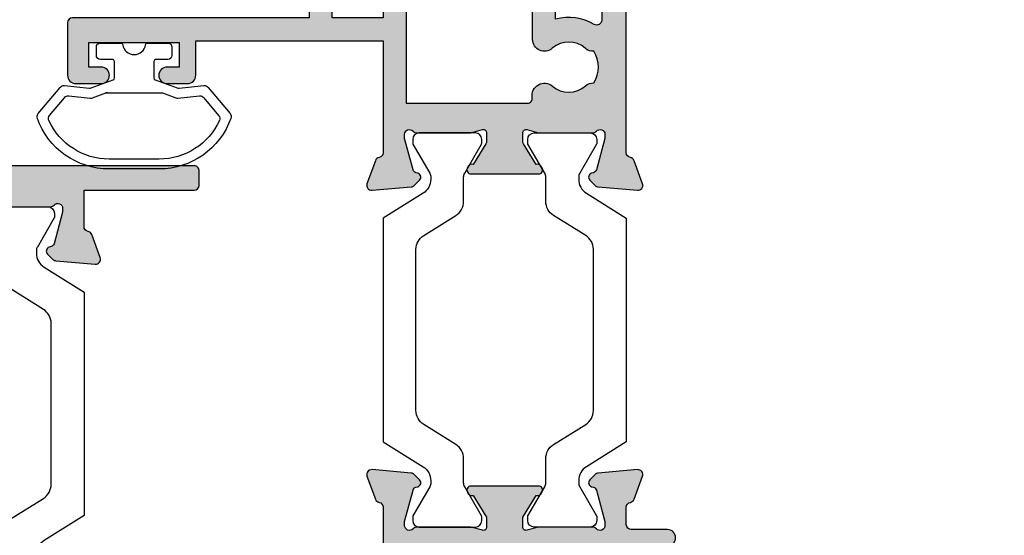
# Model space of a CAD drawing. Units: millimetres. Extents: x 15 to 377, y 1 to 492.
# Drawn here: x 317 to 377, y 256 to 288 of the extents above; entities that cross this region are included whole.
import ezdxf

# ---------------------------------------------------------------- set-up
doc = ezdxf.new("R2010")
doc.units = ezdxf.units.MM
for name, color, linetype in [('APL Border', 7, 'Continuous'), ('APL Hatch', 253, 'Continuous'), ('APL Joinery', 2, 'Continuous'), ('APL Notes', 7, 'Continuous')]:
    doc.layers.add(name, color=color, linetype=linetype)

# ---------------------------------------------------------------- blocks, each defined once
blk = doc.blocks.new('19733')
at = {"layer": 'APL Hatch'}
h = blk.add_hatch(color=256, dxfattribs=at)
h.dxf.hatch_style = 1
h.paths.add_polyline_path([(22.70000000004347, 21.89599973684889), (22.70000000004347, 19.89599973685617, 1), (22.70000000004347, 18.89599973685617), (22.7000000000362, 5.895999736848893, 1), (22.7000000000362, 4.895999736841617), (22.7000000000362, 2.895999736848893), (19.50000000003621, 2.895999736848893, 0.4142135623730949), (19.20000000003621, 2.595999736848896), (19.20000000003621, 1.19599973684889, 0.4142135623730951), (19.50000000003621, 0.8959997368488928), (22.70000000003599, 0.8959997368488928), (22.70000000004347, -6.004000263119096), (20.69999999668856, -6.004000263119096, 0.4142135623683595), (19.69999999668926, -7.004000263102231), (19.69999999667471, -7.904000263104788, 0.5773502691929301), (20.14999999668833, -8.163807884254783, 0.577350269188288), (20.59999999668344, -7.904000263127305), (20.59999999669071, -7.204000263119823), (22.69999999670017, -7.204000263119823), (22.70000000489142, -12.31670193287694, 1.2909944788432), (22.69999999670017, -13.09129859547404), (22.69999999670017, -18.20400026311982), (20.59999999669071, -18.20400026311982), (20.59999999669071, -17.50400026312273, 0.4142135623873038), (20.29999999667325, -17.20400026311982), (19.50000000002164, -17.20400026315863, 0.4142135623588841), (19.2000000000362, -17.50400026315863), (19.2000000000362, -21.45739458324014, 0.5855240683169367), (19.58025240801635, -21.67078228257233, 0.5031401459261995), (19.76902809216972, -21.31642898551436), (21.10000000005281, -20.50400026315138), (21.70000000004556, -20.50400026315984, -0.4903143948197312), (21.89364916735056, -20.75400026315508), (21.70952624907805, -21.4671052592965, 0.06325422392848042), (21.70000000004347, -21.54210525929921), (21.70000000004347, -24.75678666766869, 0.2134217652916991), (21.80000000003474, -24.9803934653896, -0.6885002581142895), (21.60000000001767, -25.50400026313801), (21.39999999998256, -25.50400026311988), (19.44814400098159, -24.98100202443391, -0.2679491924696368), (19.27136730567742, -24.80422532910234), (19.24148145664223, -24.69268982200903, 0.5773502692394232), (18.82322330475195, -24.58061788794881), (18.49648580752752, -24.90735538517323, 0.1763269807078563), (18.40975943245822, -25.09334069669949), (18.20114159060429, -27.47785354031383, 0.5486187866252852), (18.60260604302751, -27.78590804937524), (20.002606043032, -27.27634972141143, 0.265513806318406), (20.19495634120825, -27.04922109914486, -0.361397535116062), (20.48991268239263, -26.80400026310818), (22.70000000003256, -26.80400026312152), (22.70000000003256, -33.50400026312087, 0.4142135623730951), (23.00000000003256, -33.80400026312087), (23.90000000003435, -33.80400026312087, 0.414213562373069), (24.20000000003617, -33.50400026311907), (24.20000000004347, 49.89599973685614, 0.4142135623731193), (23.90000000004056, 50.19599973685908), (20.7000000000362, 50.19599973685908, 0.4142135623730951), (20.2000000000362, 49.69599973685908), (20.2000000000362, 48.14599973685617, 1), (21.2000000000362, 48.14599973685617), (21.2000000000362, 48.89599973685617), (22.7000000000362, 48.89599973685617), (22.7000000000362, 43.39599973685617), (21.2000000000362, 43.39599973685617), (21.2000000000362, 44.14599973685617, 1), (20.2000000000362, 44.14599973685617), (20.2000000000362, 41.69599973687727, 0.5176380901949499), (20.60000000005532, 41.41315702437956, 0.517638090199515), (21.00000000004457, 41.6959997368518), (21.00000000004457, 42.39599973685617), (22.80000000004929, 42.39599973685617), (22.80000000004929, 38.2424098996249, 0.577350276543189), (22.80000000004929, 37.54958957408743), (22.80000000004929, 33.39599973685617), (21.00000000004457, 33.39599973685617), (21.00000000004457, 34.0959997368569, 0.517638090226637), (20.60000000002624, 34.37884244932398, 0.517638090178656), (20.2000000000362, 34.09599973683143), (20.2000000000362, 33.2959997368649, 0.4142135623730951), (21.2000000000362, 32.2959997368649), (21.55000000003787, 32.2959997368649, -1), (21.55000000004591, 30.99599973686392), (19.98991268235796, 30.99599973685108, -0.3613975351238803), (19.69495634118669, 31.24122057288266, 0.2655138063258425), (19.50260604302099, 31.46834919514212), (18.1026060430107, 31.9779075231044, 0.5486187866246246), (17.70114159058989, 31.66985301404403), (17.90975943244414, 29.28534017043335, 0.1763269807077842), (17.99648580751555, 29.09935485890263), (18.32322330473729, 28.77261736168089, 0.7036714422263209), (18.76300046037095, 28.94022785707558, -0.3297694723336403), (18.94814400097444, 29.17300149817515), (20.89999999996859, 29.69599973685186), (21.10000000000311, 29.69599973686999, -0.6885002581163268), (21.30000000001894, 29.17239293912047, 0.2134217652931428), (21.20000000002892, 28.948786141404), (21.20000000002892, 25.73410473296202, 0.0632542239314634), (21.20952624906346, 25.65910473296313), (21.39364916734658, 24.94599973681563, -0.4903143948277786), (21.20000000003446, 24.69599973681179), (20.60000000003631, 24.69599973681179), (19.26902809215517, 25.50842845917359, 0.3611145255661788), (19.1656074877128, 25.81068079304677, 0.8425535057962819), (18.7000000000362, 25.64939405690674), (18.70000000002707, 22.19599973684968, 0.4142135623738687), (19.00000000002707, 21.89599973684889)])
at = {"layer": 'APL Joinery'}
blk.add_lwpolyline([(21.70000000004347, -21.54210525929594), (21.70000000004347, -24.75678666778768, 0.2134217652390641), (21.8000000000784, -24.98039346542865, -0.6885002580535432), (21.60000000000855, -25.50400026313801), (21.43949574927956, -25.50400026312346, -0.06554346281609336), (21.36185003575793, -25.49377801101437), (19.44814400098676, -24.9810020244353, -0.2679491924285401), (19.27136730568873, -24.80422532914454), (19.24148145663185, -24.69268982197028, 0.5773502691927087), (18.82322330474835, -24.5806178879524), (18.49648580752819, -24.90735538517256, 0.1763269807060011), (18.40975943245849, -25.0933406966964), (18.20114159060449, -27.47785354031149, 0.5486187866175198), (18.60260604301857, -27.78590804937849), (20.0026060430273, -27.27634972141314, 0.2655138063222791), (20.19495634120813, -27.04922109914551, -0.3613975351007297), (20.48991268237569, -26.80400026310818), (22.70000000003256, -26.80400026312152), (22.70000000003256, -33.50400026312087, 0.414213562373095), (23.00000000003256, -33.80400026312087), (23.90000000003252, -33.80400026312087, 0.4142135623730708), (24.20000000003617, -33.5040002631209), (24.20000000004347, 49.89599973685617, 0.414213562373095)], format="xyb", dxfattribs=at)
blk = doc.blocks.new('9100375')
at = {"layer": 'APL Joinery', "color": 8}
blk.add_lwpolyline([(21.16934500103264, -0.7545542995833256, 0.2586175843558873), (20.32129690487619, -1.22463503535011), (18.80291482904297, -3.654554299582959), (5.197085171162058, -3.654554299583727), (3.678703095328444, -1.224635035350577, 0.2586175843558891), (2.830654999171998, -0.7545542995838486), (2.700000000102079, -0.7545542995838627, 0.1316524975873984), (2.450000000102051, -0.8215415976916598), (0.6839745963176256, -1.841156839962441, -0.1316524975873982), (0.6339745963176195, -1.854554299584004), (0.400000000102352, -1.854554299583985, -0.4142135623730948), (1.022613937973205e-10, -1.454554299584016), (1.019208051289411e-10, 1.945445700415984, -0.414213562373095), (0.4000000001021023, 2.345445700416011), (0.6339745963174442, 2.345445700416018, -0.1316524975873928), (0.6839745963174378, 2.332048240794471), (2.450000000101909, 1.312432998523913, 0.131652497587393), (2.700000000101881, 1.245445700416151), (4.175108782749874, 1.24544570041625, -0.2586175843558914), (5.023156878906327, 0.7753649646495009), (6.247799910036065, -1.184473563816871, 0.2586175843558914), (7.095848006192568, -1.654554299583627), (16.90415199401212, -1.654554299583344, 0.2586175843558906), (17.75220009016857, -1.184473563816545), (18.97684312129821, 0.7753649646498724, -0.2586175843558973), (19.82489121745465, 1.24544570041669), (21.30000000010261, 1.245445700416675, 0.1316524975873948), (21.55000000010261, 1.312432998524451), (23.31602540388714, 2.332048240795108, -0.1316524975873888), (23.36602540388714, 2.345445700416655), (23.60000000010234, 2.345445700416662, -0.414213562373095), (24.00000000010255, 1.945445700416664), (24.00000000010243, -1.454554299583342, -0.414213562373095), (23.60000000010234, -1.854554299583334), (23.36602540388691, -1.85455429958334, -0.1316524975873959), (23.3160254038869, -1.84115683996179), (21.55000000010256, -0.8215415976911202, 0.1316524975873964), (21.30000000010256, -0.7545542995833392)], format="xyb", close=True, dxfattribs=at)
blk = doc.blocks.new('26310')
at = {"layer": 'APL Joinery', "rotation": 90}
for name, p in [('19733', (-29.85395165710028, -31.69991311783357)), ('9100375', (-6.704505693558474, -33.99991311778282))]:
    blk.add_blockref(name, p, dxfattribs=at)
blk = doc.blocks.new('19106')
at = {"layer": 'APL Hatch'}
h = blk.add_hatch(color=256, dxfattribs=at)
h.dxf.hatch_style = 1
edge = h.paths.add_edge_path()
edge.add_line((27.50000000000765, -9.653394320276824), (27.50000000000765, -5.54660567985335))
edge.add_arc((27.25000000000402, -5.546605679854149), 0.2500000000036309, 1.829963941500272e-10, 121.3999999999819)
edge.add_line((27.11974759204205, -5.333217980532176), (27.03439251232013, -5.385318943720598))
edge.add_arc((27.16464492027838, -5.598706643038353), 0.2499999999980933, 121.3999999997579, 200.8215497397374)
edge.add_line((26.93097190787777, -5.687571277593783), (25.6719766926257, -6.45606523913299))
edge.add_arc((25.5156738030782, -6.199999999952793), 0.2999999999955161, 270.0000000000807, 301.3999999994773, ccw=False)
edge.add_line((25.51567380307862, -6.499999999948308), (25.00000000000765, -6.499999999948308))
edge.add_arc((25.00000000000763, -6.299999999947548), 0.2000000000007605, 165.5224878143513, 270.0000000000071, ccw=False)
edge.add_line((24.80635083269627, -6.249999999948308), (24.99047375097181, -5.536895003809299))
edge.add_arc((24.70000000001924, -5.461895003805349), 0.2999999999884118, 345.5224878127195, 359.9999999986898)
edge.add_line((25.00000000000765, -5.461895003812209), (25.00000000001129, -2.247213595316829))
edge.add_arc((24.70000000006022, -2.247213595441701), 0.2999999999510656, 2.384873196821008e-08, 48.18968511921421)
edge.add_arc((25.10000000000528, -1.799999999960892), 0.299999999998032, 89.99999999357169, 228.1896850946119, ccw=False)
edge.add_line((25.10000000003894, -1.49999999996286), (25.26050425077157, -1.49999999998105))
edge.add_arc((25.2605042507689, -1.799999999947708), 0.299999999966658, 74.99999999956998, 89.99999999949051, ccw=False)
edge.add_line((25.3381499642932, -1.510222252093776), (27.25185599906437, -2.022998238665572))
edge.add_arc((27.18715123778785, -2.264479695240119), 0.2500000000024319, 15.00000000006088, 74.99999999993912, ccw=False)
edge.add_line((27.4286326943624, -2.199774933963603), (27.45851854343019, -2.311310441130594))
edge.add_arc((27.70000000000449, -2.246605679854008), 0.2500000000022029, 195.0000000000915, 315.0000000000302)
edge.add_line((27.87677669530277, -2.423382375152109), (28.2035141925193, -2.096644877935582))
edge.add_arc((27.9913821581616, -1.884512843581716), 0.2999999999997419, 315.0000000005174, 355.0000000002917)
edge.add_line((28.290240567589, -1.910659566404469), (28.49885840944663, 0.4738532772033395))
edge.add_arc((28.20000000001883, 0.5000000000265797), 0.3000000000001842, 355.0000000002058, 469.9999999976648)
edge.add_line((28.09739395703256, 0.7819077862667072), (26.69739395702383, 0.2723494583086321))
edge.add_arc((26.8000000000132, -0.009558327925761695), 0.2999999999958545, 109.9999999985947, 169.4789231784493)
edge.add_arc((26.21008731766489, 0.1000000000008287), 0.3000000000153483, 270.00000000375155, 349.47892318190236, ccw=False)
edge.add_line((26.21008731768453, -0.2000000000145192), (18.42426406871201, -0.2000000000145192))
edge.add_arc((18.42426406869966, -0.5000000000120908), 0.2999999999975715, 89.99999999764012, 134.9999999975784)
edge.add_line((18.21213203435438, -0.2878679656488785), (17.58786796564201, -0.9121320343612425))
edge.add_arc((17.79999999999828, -1.12426406871394), 0.2999999999979082, 135.0000000004829, 180.0000000002486)
edge.add_line((17.50000000000038, -1.124264068715242), (17.50000000000401, -1.700000000007243))
edge.add_arc((17.8000000000031, -1.700000000007427), 0.2999999999990877, 179.9999999999649, 269.9999999993404)
edge.add_line((17.79999999999965, -2.000000000006516), (19.50000000000401, -2.000000000006516))
edge.add_line((19.50000000000401, -2.000000000006516), (19.50000000000401, -5.00000000001743))
edge.add_line((19.50000000000401, -5.00000000001743), (8.42380440014896, -5.000000000006516))
edge.add_arc((8.423804400129356, -6.000000000008401), 1.000000000001886, 89.99999999887677, 109.9999999989768)
edge.add_line((8.081784256819823, -5.060307379214613), (5.500000000000377, -5.99999999999924))
edge.add_line((5.500000000000377, -5.99999999999924), (1.500000000000377, -5.99999999999924))
edge.add_line((1.500000000000377, -5.99999999999924), (1.500000000000377, -2.00000000001743))
edge.add_line((1.500000000000377, -2.00000000001743), (3.200000000001104, -2.000000000021068))
edge.add_arc((3.199999999997466, -1.700000000018157), 0.3000000000029104, 270.0000000006948, 360)
edge.add_line((3.500000000000377, -1.700000000018157), (3.500000000000377, -1.124264068729794))
edge.add_arc((3.199999999997738, -1.124264068730451), 0.3000000000026382, 1.255258914273229e-10, 45.00000000012552)
edge.add_line((3.412132034355103, -0.9121320343721564), (2.587867965642012, -0.08786796566270283))
edge.add_arc((2.375735931286822, -0.3000000000125708), 0.2999999999951413, 44.99999999928136, 89.99999999977271)
edge.add_line((2.375735931288013, -1.742961330819526e-11), (0.299999999999649, -2.877698079828406e-12))
edge.add_arc((0.3000000000178389, -0.30000000002034), 0.3000000000174623, 90.00000000347401, 179.9999999993052)
edge.add_line((3.765876499528531e-13, -0.300000000016702), (3.765876499528531e-13, -37.00000000000652))
edge.add_arc((1.000000000000377, -37.00000000000652), 1, 180, 270)
edge.add_line((1.000000000000377, -38.00000000000652), (9.700000000001104, -38.00000000000652))
edge.add_arc((9.699999999998148, -37.70000000000429), 0.3000000000022283, 270.0000000005645, 360.0000000001303)
edge.add_line((10.00000000000038, -37.70000000000361), (10.00000000000038, -36.80000000000943))
edge.add_arc((9.699999999998603, -36.80000000000829), 0.3000000000017735, 359.9999999997829, 449.9999999995224)
edge.add_line((9.700000000001104, -36.50000000000652), (9.357555773735307, -36.50000000001015))
edge.add_arc((9.357555773731129, -36.20000000001001), 0.3000000000001393, 149.2509927356459, 270.00000000079797, ccw=False)
edge.add_arc((6.500000000000627, -34.50000000000249), 3.025000000000782, 329.2509927356049, 394.2646028938587)
edge.add_line((8.999999999996739, -32.79687786697028), (8.999999999996739, -15.29999999999124))
edge.add_arc((9.299999999996011, -15.29999999999124), 0.2999999999992724, 90, 180, ccw=False)
edge.add_line((9.299999999996011, -14.99999999999196), (23.84999999999892, -14.99999999999196))
edge.add_line((23.84999999999892, -14.99999999999196), (23.85000000000074, -17.49999999998833))
edge.add_arc((24.35000000000438, -17.49999999998816), 0.500000000003638, 180.0000000000192, 359.9999999999808)
edge.add_line((24.85000000000802, -17.49999999998833), (24.85000000000802, -15.29999999999124))
edge.add_arc((25.15000000000729, -15.29999999999124), 0.2999999999992724, 90, 180, ccw=False)
edge.add_line((25.15000000000729, -14.99999999999196), (26.21008731765361, -14.99999999999196))
edge.add_arc((26.21008731765469, -15.29999999999152), 0.2999999999995531, 10.521076806402789, 90.0000000002056, ccw=False)
edge.add_arc((26.80000000001503, -15.19044167220691), 0.2999999999975557, 190.5210768061659, 250.0000000011518)
edge.add_line((26.69739395702383, -15.47234945844244), (28.09739395703256, -15.98190778640052))
edge.add_arc((28.20000000001883, -15.70000000016039), 0.3000000000001859, 250.0000000023353, 364.9999999997939)
edge.add_line((28.49885840944663, -15.67385327733715), (28.290240567589, -13.28934043372934))
edge.add_arc((27.9913821581616, -13.3154871565521), 0.2999999999997419, 4.999999999708301, 44.99999999948255)
edge.add_line((28.2035141925193, -13.10335512219823), (27.87677669530277, -12.7766176249817))
edge.add_arc((27.70000000000553, -12.95339432027588), 0.2499999999986857, 44.99999999950371, 165.0000000006236)
edge.add_line((27.45851854343383, -12.88868955900322), (27.4286326943624, -13.00022506617021))
edge.add_arc((27.18715123779034, -12.93552030489121), 0.2500000000006764, 284.99999999957953, 344.9999999992416, ccw=False)
edge.add_line((27.25185599906437, -13.1770017614646), (25.3381499642932, -13.68977774804004))
edge.add_arc((25.2605042507689, -13.40000000018611), 0.2999999999666569, 270.00000000050954, 285.0000000004301, ccw=False)
edge.add_line((25.26050425077157, -13.70000000015276), (25.10000000003894, -13.70000000016731))
edge.add_arc((25.10000000000598, -13.40000000016746), 0.2999999999998515, 131.8103149052557, 270.00000000629524, ccw=False)
edge.add_arc((24.70000000006686, -12.95278640469268), 0.2999999999407912, 311.8103148808405, 359.9999999762607)
edge.add_line((25.00000000000765, -12.95278640481698), (25.00000000000765, -9.738104996321603))
edge.add_arc((24.70000000000492, -9.738104996326644), 0.3000000000027327, 9.628175131638652e-10, 14.47751218693308)
edge.add_line((24.99047375097181, -9.663104996320875), (24.80635083269627, -8.950000000181866))
edge.add_arc((25.00000000000763, -8.900000000182626), 0.200000000000761, 89.9999999999929, 194.4775121856489, ccw=False)
edge.add_line((25.00000000000765, -8.700000000181866), (25.51567380307862, -8.700000000181866))
edge.add_arc((25.5156738030782, -9.000000000177382), 0.2999999999955154, 58.6000000005227, 89.99999999991928, ccw=False)
edge.add_line((25.6719766926257, -8.743934760997185), (26.93097190787777, -9.51242872254003))
edge.add_arc((27.16464492027838, -9.601293357095459), 0.2499999999980962, 159.1784502602628, 238.6000000002414)
edge.add_line((27.03439251232013, -9.814681056413214), (27.11974759204205, -9.866782019601636))
edge.add_arc((27.25000000000436, -9.653394320280269), 0.2500000000032911, 238.5999999998799, 360.0000000007894)
edge = h.paths.add_edge_path(flags=16)
edge.add_line((7.499999999996739, -32.81706741485974), (7.499999999996739, -15.29999999999124))
edge.add_arc((9.299999999996011, -15.29999999999124), 1.799999999999272, 90, 180, ccw=False)
edge.add_line((9.299999999996011, -13.49999999999196), (12.60000000000073, -13.49999999999196))
edge.add_line((12.60000000000073, -13.49999999999196), (13.00000000000038, -13.89999999998978))
edge.add_line((13.00000000000038, -13.89999999998978), (13.40000000000001, -13.49999999999197))
edge.add_line((13.40000000000001, -13.49999999999197), (17.6424442262709, -13.49999999999196))
edge.add_arc((17.64244422627097, -13.19999999999155), 0.3000000000004093, 269.9999999999878, 390.7490072642632)
edge.add_arc((20.50000000000326, -11.49999999998995), 3.024999999999027, 139.2487670725128, 210.7490072642903, ccw=False)
edge.add_arc((18.77657161672725, -10.01493447695172), 0.7499999999994206, -40.75123292748998, 139.24876707251, ccw=False)
edge.add_arc((20.50000000000137, -11.4999999999895), 1.52499999999846, 139.2487670724821, 221.6629252192508)
edge.add_arc((18.83777262932841, -12.97906225972748), 0.7000000000005476, -3.389403954541308, 41.66292521915699, ccw=False)
edge.add_arc((20.5000000000022, -11.4999999999897), 1.799999999998993, 237.6390638217394, 302.3609361782606)
edge.add_arc((22.16222737067615, -12.97906225972754), 0.7000000000007113, 138.3370747808485, 183.3894039545357, ccw=False)
edge.add_arc((20.5000000000021, -11.49999999998949), 1.524999999999151, 318.337074780772, 400.7512329274952)
edge.add_arc((22.22342838327729, -10.01493447695074), 0.7500000000001749, 63.00725136082502, 220.7512329275394, ccw=False)
edge.add_arc((22.69999999999915, -9.079317304099446), 0.2999999999994075, 243.0072513604648, 359.9999999996564)
edge.add_line((22.99999999999856, -9.079317304101245), (23.00000000000013, -4.200000000001907))
edge.add_arc((22.00000000000207, -4.20000000000166), 0.9999999999980567, 359.9999999999858, 539.9999999999999)
edge.add_line((21.00000000000401, -4.200000000001658), (21.00000000000401, -5.000000001057892))
edge.add_arc((19.50000000059429, -5.000000000607706), 1.499999999409724, 269.9999999773057, 359.9999999828041, ccw=False)
edge.add_line((19.50000000000016, -6.50000000001743), (8.511967890436075, -6.50000000001743))
edge.add_line((8.511967890436075, -6.50000000001743), (5.930183633680294, -7.439692620783866))
edge.add_arc((5.588163490350738, -6.499999999997168), 1.000000000002072, 270.00000000002404, 290.00000000019384, ccw=False)
edge.add_line((5.588163490351157, -7.49999999999924), (1.500000000000377, -7.49999999999924))
edge.add_line((1.500000000000377, -7.49999999999924), (1.500000000000377, -24.50000000000651))
edge.add_line((1.500000000000377, -24.50000000000651), (3.299999999999649, -24.50000000000652))
edge.add_arc((3.299999999998967, -25.30000000001011), 0.8000000000035925, 4.8771653382573277e-11, 89.99999999995123, ccw=False)
edge.add_line((4.100000000002559, -25.30000000000943), (4.100000000002559, -26.20000000000361))
edge.add_arc((3.800000000004874, -26.19999999999428), 0.2999999999976852, 269.9999999990007, 359.99999999821887, ccw=False)
edge.add_line((3.799999999999642, -26.49999999999196), (3.500000000000377, -26.50000000000652))
edge.add_arc((3.500000000001062, -26.19999999999928), 0.300000000007234, 180.0000000008244, 269.9999999998691, ccw=False)
edge.add_line((3.199999999993828, -26.2000000000036), (3.200000000001104, -25.50000000000652))
edge.add_line((3.200000000001104, -25.50000000000652), (1.400000000000013, -25.50000000000652))
edge.add_line((1.400000000000013, -25.50000000000652), (1.400000000000013, -30.65358983848925))
edge.add_arc((1.199999999998876, -31.0000000000047), 0.4000000000020191, -59.99999999997891, 59.99999999997891, ccw=False)
edge.add_line((1.400000000000013, -31.34641016152015), (1.400000000000013, -36.50000000000652))
edge.add_line((1.400000000000013, -36.50000000000652), (3.642435206762833, -36.49999802319432))
edge.add_arc((3.642438541450738, -36.19999802376288), 0.2999999994499686, 269.9993631215224, 390.7489267423069)
edge.add_arc((6.500001591375135, -34.50001024473521), 3.025000005534347, 188.7990028634749, 210.7487458546548, ccw=False)
edge.add_arc((3.699999999995196, -34.50000000000286), 0.4999999999892206, 112.25904003133331, 247.7409599646988, ccw=False)
edge.add_arc((6.500000000006075, -34.49999999999746), 3.02500000000407, 139.2487670725891, 171.2008007662809, ccw=False)
edge.add_arc((4.776571616724517, -33.01493447696081), 0.7500000000012982, -40.75123292755001, 139.24876707245, ccw=False)
edge.add_arc((6.500000000003356, -34.50000000000405), 1.525000000003713, 139.2487670724717, 221.662925219258)
edge.add_arc((4.837772629323261, -35.97906225974712), 0.7000000000039981, -3.38940395470172, 41.662925219064505, ccw=False)
edge.add_arc((6.500000000000396, -34.50000000001891), 1.799999999992742, 237.6390638216126, 302.3609361783849)
edge.add_arc((8.162227370676995, -35.97906225974699), 0.7000000000035408, 138.3370747809162, 183.3894039547178, ccw=False)
edge.add_arc((6.500000000000021, -34.50000000000303), 1.525000000002436, 318.3370747806478, 400.751232927519)
edge.add_arc((8.223428383277051, -33.01493447696134), 0.7500000000001946, 164.7029878839284, 220.7512329275696, ccw=False)
at = {"layer": 'APL Joinery', "ltscale": 0.2}
for points in [[(27.50000000000765, -9.653394320276824), (27.50000000000765, -5.54660567985335, 0.5855240683186337), (27.11974759204205, -5.333217980532176), (27.03439251232013, -5.385318943720598, 0.3611145255661793), (26.93097190787777, -5.687571277593783), (25.6719766926257, -6.45606523913299, -0.1378721067448757), (25.51567380307862, -6.499999999948308), (25.00000000000765, -6.499999999948308, -0.4903143948243845), (24.80635083269627, -6.249999999948308), (24.99047375097181, -5.536895003809299, 0.0632542239300937), (25.00000000000765, -5.461895003812209), (25.00000000001129, -2.247213595316829, 0.2134217652429869), (24.89999999996909, -2.02360679767586, -0.6885002580487041), (25.10000000003894, -1.49999999996286), (25.26050425077157, -1.49999999998105, -0.0655434628148895), (25.3381499642932, -1.510222252093776), (27.25185599906437, -2.022998238665572, -0.2679491924305529), (27.4286326943624, -2.199774933963603), (27.45851854343019, -2.311310441130594, 0.5773502691892689), (27.87677669530277, -2.423382375152109), (28.2035141925193, -2.096644877935582, 0.1763269807074494), (28.290240567589, -1.910659566404469), (28.49885840944663, 0.4738532772033394, 0.5486187866122435), (28.09739395703256, 0.7819077862667072), (26.69739395702383, 0.2723494583086321, 0.2655138063286843), (26.50504365885028, 0.04522083604464194, -0.3613975351186706), (26.21008731768453, -0.2000000000145192), (18.42426406871201, -0.2000000000145192, 0.1989123673793778), (18.21213203435438, -0.2878679656488785), (17.58786796564201, -0.9121320343612425, 0.1989123673785954), (17.50000000000038, -1.124264068715242), (17.50000000000401, -1.700000000007243, 0.4142135623699022), (17.79999999999965, -2.000000000006516), (19.50000000000401, -2.000000000006516), (19.50000000000401, -5.00000000001743), (8.42380440014896, -5.000000000006516, 0.08748866352636389), (8.081784256819823, -5.060307379214613), (5.500000000000377, -5.99999999999924), (1.500000000000377, -5.99999999999924), (1.500000000000377, -2.00000000001743), (3.200000000001104, -2.000000000021068, 0.4142135623695433), (3.500000000000377, -1.700000000018157), (3.500000000000377, -1.124264068729794, 0.198912367379658), (3.412132034355103, -0.9121320343721564), (2.587867965642012, -0.08786796566270286, 0.1989123673818867), (2.375735931288013, -1.742961330819526e-11), (0.299999999999649, -2.877698079828406e-12, 0.4142135623517843), (3.765876499528531e-13, -0.300000000016702), (3.765876499528531e-13, -37.00000000000652, 0.414213562373095), (1.000000000000377, -38.00000000000652), (9.700000000001104, -38.00000000000652, 0.4142135623708753), (10.00000000000038, -37.70000000000361), (10.00000000000038, -36.80000000000943, 0.4142135623717631), (9.700000000001104, -36.50000000000652), (9.357555773735307, -36.50000000001015, -0.5817160700798071), (9.099731192642516, -36.04661654136286, 0.2915378514206346), (8.999999999996739, -32.79687786697028), (8.999999999996739, -15.29999999999124, -0.414213562373095), (9.299999999996011, -14.99999999999196), (23.84999999999892, -14.99999999999196), (23.85000000000074, -17.49999999998833, 0.9999999999996659), (24.85000000000802, -17.49999999998833), (24.85000000000802, -15.29999999999124, -0.414213562373095), (25.15000000000729, -14.99999999999196), (26.21008731765361, -14.99999999999196, -0.3613975351958845), (26.50504365883572, -15.24522083609842, 0.2655138063993614), (26.69739395702383, -15.47234945844244), (28.09739395703256, -15.98190778640052, 0.5486187866122408), (28.49885840944663, -15.67385327733715), (28.290240567589, -13.28934043372934, 0.1763269807074493), (28.2035141925193, -13.10335512219823), (27.87677669530277, -12.7766176249817, 0.5773502691961411), (27.45851854343383, -12.88868955900322), (27.4286326943624, -13.00022506617021, -0.2679491924295424), (27.25185599906437, -13.1770017614646), (25.3381499642932, -13.68977774804004, -0.06554346281488983), (25.26050425077157, -13.70000000015276), (25.10000000003894, -13.70000000016731, -0.6885002580487001), (24.89999999996909, -13.17639320245068, 0.213421765243237), (25.00000000000765, -12.95278640481698), (25.00000000000765, -9.738104996321603, 0.06325422393009379), (24.99047375097181, -9.663104996320875), (24.80635083269627, -8.950000000181866, -0.4903143948243859), (25.00000000000765, -8.700000000181866), (25.51567380307862, -8.700000000181866, -0.1378721067448755), (25.6719766926257, -8.743934760997185), (26.93097190787777, -9.51242872254003, 0.3611145255661746), (27.03439251232013, -9.814681056413214), (27.11974759204205, -9.866782019601636, 0.5855240683251411)], [(7.499999999996739, -32.81706741485974), (7.499999999996739, -15.29999999999124, -0.414213562373095), (9.299999999996011, -13.49999999999196), (12.60000000000073, -13.49999999999196), (13.00000000000038, -13.89999999998978), (13.40000000000001, -13.49999999999197), (17.6424442262709, -13.49999999999196, 0.5817160700746883), (17.90026880736006, -13.04661654134467, -0.3225105723107608), (18.20840841344981, -9.52535243638992, -0.9999999999999999), (19.34473482000468, -10.50451651751352, 0.3759457950181094), (19.36072056617051, -12.51373930160768, -0.1991497413572732), (19.53654817443968, -13.02044749326812, 0.2901572235408398), (21.46345182556471, -13.02044749326812, -0.1991497413572227), (21.63927943383388, -12.51373930160768, 0.3759457950178826), (21.65526517999971, -10.50451651751352, -0.8224619225191888), (22.56383668093478, -9.346636496341638, 0.5599853459130936), (22.99999999999856, -9.079317304101245), (23.00000000000013, -4.200000000001907, 1.000000000000123), (21.00000000000401, -4.200000000001658), (21.00000000000401, -5.000000001057892, -0.4142135624012028), (19.50000000000016, -6.50000000001743), (8.511967890436075, -6.50000000001743), (5.930183633680294, -7.439692620783866, -0.08748866352667053), (5.588163490351157, -7.49999999999924), (1.500000000000377, -7.49999999999924), (1.500000000000377, -24.50000000000651), (3.299999999999649, -24.50000000000652, -0.4142135623725955), (4.100000000002559, -25.30000000000943), (4.100000000002559, -26.20000000000361, -0.4142135623690977), (3.799999999999642, -26.49999999999196), (3.500000000000377, -26.50000000000652, -0.4142135623682116), (3.199999999993828, -26.2000000000036), (3.200000000001104, -25.50000000000652), (1.400000000000013, -25.50000000000652), (1.400000000000013, -30.65358983848925, -0.5773502691893804), (1.400000000000013, -31.34641016152015), (1.400000000000013, -36.50000000000652), (3.642435206762833, -36.49999802319432, 0.5817193191143254), (3.900263337627528, -36.04661492773734, -0.0960677321556335), (3.51060267853898, -34.96274037495888, -0.671224503749324), (3.510602678571026, -34.03725962503373, -0.1403274145950338), (4.208408413446172, -32.52535243639719, -1), (5.344734820002863, -33.50451651752443, 0.3759457950181971), (5.360720566168688, -35.51373930162587, -0.1991497413575809), (5.536548174437861, -36.02044749328991, 0.2901572235420276), (7.463451825562863, -36.02044749328996, -0.1991497413577417), (7.639279433832066, -35.51373930162587, 0.3759457950186196), (7.655265179999709, -33.50451651752443, -0.249551609456574)]]:
    blk.add_lwpolyline(points, format="xyb", close=True, dxfattribs=at)
blk = doc.blocks.new('19713')
at = {"layer": 'APL Hatch'}
h = blk.add_hatch(color=256, dxfattribs=at)
h.dxf.hatch_style = 1
edge = h.paths.add_edge_path(flags=16)
edge.add_arc((3.999999999988079, -7.645445700501766), 1.525000000000799, 139.2487671806127, 221.6629252192445)
edge.add_arc((2.337772629314927, -9.124507960236848), 0.6999999999964207, -3.389403954617819, 41.66292521898339, ccw=False)
edge.add_arc((3.99999999999153, -7.645445700507674), 1.799999999996046, 237.6390638214164, 302.3609361781508)
edge.add_arc((5.662227370667012, -9.124507960244323), 0.7000000000067523, 138.33707478095, 183.3894039545514, ccw=False)
edge.add_arc((3.999999999987822, -7.645445700501882), 1.524999999999871, 318.3370747807303, 401.3188962893334)
edge.add_arc((5.685076906092243, -6.164084516546629), 0.7186388160344199, 89.99999999961773, 221.3188962892696, ccw=False)
edge.add_line((5.685076906097038, -5.445445700512209), (7.599999999999227, -5.445445700526761))
edge.add_line((7.599999999999227, -5.445445700526761), (7.599999999999227, 2.254554299579468))
edge.add_line((7.599999999999227, 2.254554299579468), (1.79999999999886, 2.254554299579468))
edge.add_line((1.79999999999886, 2.254554299579468), (1.79999999999886, -5.125333113196248))
edge.add_arc((2.09999999999886, -5.125333113196247), 0.2999999999999994, 180.0000000000001, 279.6810551988646)
edge.add_arc((2.276571619342567, -6.160380187288438), 0.7499999915926027, -40.75123270987382, 99.6810551988649, ccw=False)
edge = h.paths.add_edge_path()
edge.add_arc((8.799999999999024, -12.94544570037944), 1.199999999998887, 180.0000000000858, 269.9999999992519)
edge.add_line((8.799999999983356, -14.14544570037833), (9.275728342490083, -14.14544570037833))
edge.add_arc((9.275728342494736, -13.84544570038247), 0.2999999999958582, 269.9999999991115, 314.9999999986967)
edge.add_line((9.487860376842946, -14.05757773474033), (9.712124445558175, -13.83331366602943))
edge.add_arc((9.924256479913112, -14.04544570037869), 0.299999999994533, 90.00000000017911, 135.0000000007667, ccw=False)
edge.add_line((9.924256479912174, -13.74544570038415), (15.97572834249081, -13.74544570038415))
edge.add_arc((15.975728342489, -14.04544570037969), 0.2999999999955332, 44.99999999931248, 89.99999999965502, ccw=False)
edge.add_line((16.18786037684436, -13.83331366602943), (16.41212444556004, -14.05757773474033))
edge.add_arc((16.62425647991459, -13.84544570039201), 0.2999999999935972, 224.9999999991592, 269.9999999993303)
edge.add_line((16.62425647991108, -14.14544570038561), (18.29999241120026, -14.14544570038561))
edge.add_arc((18.29999241120026, -13.44544570038488), 0.7000000000007276, 270, 450)
edge.add_line((18.29999241120026, -12.74544570038415), (8.999999999999318, -12.74544570038415))
edge.add_line((8.999999999999318, -12.74544570038415), (8.999999999999318, -10.64544570052385))
edge.add_arc((7.999999999999318, -10.64544570052385), 1, 0, 89.99999999983065)
edge.add_line((8.000000000002274, -9.645445700523851), (6.857555773708327, -9.645445700523851))
edge.add_arc((6.857555773707831, -9.345445700523946), 0.2999999999999048, 149.2509927355673, 270.0000000000948, ccw=False)
edge.add_arc((4.000000006477242, -7.645445652613515), 3.025000018906602, 329.2509918929054, 375.3350342880136)
edge.add_line((6.917297590037833, -6.845445700528217), (7.999999999996362, -6.845445700528217))
edge.add_arc((7.999999999999354, -5.845445700528253), 0.9999999999999636, 269.9999999998286, 360.0000000000021)
edge.add_line((8.999999999999318, -5.845445700528217), (8.999999999999318, 2.654554299580923))
edge.add_arc((7.999999999999318, 2.654554299580923), 1, 0, 90)
edge.add_line((7.999999999999318, 3.654554299580923), (6.999999999999318, 3.654554299580923))
edge.add_line((6.999999999999318, 3.654554299580923), (6.999999999999318, 6.754554299615847))
edge.add_line((6.999999999999318, 6.754554299615847), (12.29999999999859, 6.754554299601295))
edge.add_arc((12.29999999999859, 7.454554299605661), 0.7000000000043656, 270, 450)
edge.add_line((12.29999999999859, 8.154554299610027), (6.999999999999318, 8.154554299610027))
edge.add_line((6.999999999999318, 8.154554299610027), (6.999999999999318, 22.55455429961148))
edge.add_arc((6.699999999997759, 22.55455429961283), 0.3000000000015586, 359.9999999997422, 449.9999999996503)
edge.add_line((6.699999999999591, 22.85455429961439), (3.499999999999318, 22.85455429961439))
edge.add_arc((3.499999999999318, 22.35455429961439), 0.5, 90, 180)
edge.add_line((2.999999999999318, 22.35455429961439), (2.999999999999318, 20.80455429961148))
edge.add_arc((3.499999999999318, 20.80455429961148), 0.5, 180, 360)
edge.add_line((3.999999999999318, 20.80455429961148), (3.999999999999318, 21.55455429961148))
edge.add_line((3.999999999999318, 21.55455429961148), (5.499999999999318, 21.55455429961148))
edge.add_line((5.499999999999318, 21.55455429961148), (5.499999999999318, 16.05455429961148))
edge.add_line((5.499999999999318, 16.05455429961148), (3.999999999999318, 16.05455429961148))
edge.add_line((3.999999999999318, 16.05455429961148), (3.999999999999318, 16.80455429961148))
edge.add_arc((3.499999999999318, 16.80455429961148), 0.5, 0, 180)
edge.add_line((2.999999999999318, 16.80455429961148), (2.999999999999318, 15.55455429961148))
edge.add_arc((3.499999999999318, 15.55455429961148), 0.5, 180, 270)
edge.add_line((3.499999999999318, 15.05455429961148), (5.599999999999227, 15.05455429961148))
edge.add_line((5.599999999999227, 15.05455429961148), (5.599999999999227, 3.654554299580923))
edge.add_line((5.599999999999227, 3.654554299580923), (-1.210087317674834, 3.654554299580923))
edge.add_arc((-1.21008731767614, 3.954554299580576), 0.299999999999653, 190.5210768219657, 270.00000000024943, ccw=False)
edge.add_arc((-1.800000000008033, 3.844995971639256), 0.2999999999981028, 10.52107682102091, 70.00000000096321)
edge.add_line((-1.69739395701572, 4.12690375787497), (-3.097393957024678, 4.636462085829407))
edge.add_arc((-3.200000000011135, 4.354554299589518), 0.300000000000023, 70.00000000228692, 184.9999999998425)
edge.add_line((-3.498858409438753, 4.32840757676604), (-3.290240567582941, 1.943894733158231))
edge.add_arc((-2.991382158153825, 1.97004145598386), 0.3000000000017023, 185.0000000002267, 224.9999999998847)
edge.add_line((-3.20351419251142, 1.757909421627119), (-2.876776695296257, 1.43117192441423))
edge.add_arc((-2.700000000000509, 1.607948619712355), 0.2500000000004244, 225.0000000003851, 345.0000000006566)
edge.add_line((-2.45851854342709, 1.543243858439382), (-2.428632694354064, 1.654779365599097))
edge.add_arc((-2.187151237781252, 1.590074604325231), 0.25000000000007, 105.0000000003877, 165.0000000004229, ccw=False)
edge.add_line((-2.251855999058535, 1.831556060897128), (-0.3381499642853214, 2.344332047468924))
edge.add_arc((-0.2605042507473541, 2.054554299617952), 0.2999999999673366, 90.00000000307608, 105.00000000309731, ccw=False)
edge.add_line((-0.2605042507634607, 2.354554299585288), (-0.1000000000337877, 2.35455429959984))
edge.add_arc((-0.0999999999988574, 2.0545542996035), 0.2999999999963401, -48.18968509441572, 90.00000000667131, ccw=False)
edge.add_arc((0.2999999999529805, 1.607340704128764), 0.2999999999527531, 131.8103148823282, 179.9999999769393)
edge.add_line((2.273736754432321e-13, 1.607340704249509), (-2.273736754432321e-13, -1.607340704249509))
edge.add_arc((0.2999999999881315, -1.607340704250581), 0.2999999999883589, 179.9999999997953, 194.4775121857184)
edge.add_line((0.009526249033569911, -1.682340704246599), (0.1936491673097862, -2.395445700385608))
edge.add_arc((-6.331185575803033e-13, -2.44544570038557), 0.2000000000000376, -90.00000000001398, 14.477512185916112, ccw=False)
edge.add_line((-6.821210263296962e-13, -2.645445700385608), (-0.5156738030707402, -2.645445700385608))
edge.add_arc((-0.5156738030661704, -2.345445700383594), 0.3000000000020133, 238.5999999995382, 269.9999999991272, ccw=False)
edge.add_line((-0.6719766926214561, -2.601510939566651), (-1.930971907870344, -1.833016978031083))
edge.add_arc((-2.164644920271897, -1.744152343475975), 0.2499999999988586, 339.1784502604082, 418.6000000000963)
edge.add_line((-2.034392512312706, -1.530764644157898), (-2.119747592040085, -1.478663680973114))
edge.add_arc((-2.250000000000502, -1.692051380291457), 0.2499999999997254, 58.59999999988818, 179.9999999998151)
edge.add_line((-2.500000000000227, -1.69205138029065), (-2.500000000000227, -5.798840020637726))
edge.add_arc((-2.2500000000003, -5.798840020636837), 0.2499999999999272, 180.0000000002038, 301.4000000001514)
edge.add_line((-2.11974759203963, -6.012227719955263), (-2.034392512312252, -5.960126756777754))
edge.add_arc((-2.164644920271328, -5.746739057459541), 0.2499999999989156, 301.399999999865, 380.8215497395533)
edge.add_line((-1.930971907869662, -5.65787442290457), (-0.6719766926205466, -4.889380461361725))
edge.add_arc((-0.5156738030653566, -5.145445700544442), 0.3000000000016731, 90.00000000094138, 121.4000000004801, ccw=False)
edge.add_line((-0.5156738030702854, -4.845445700542768), (-2.273736754432321e-13, -4.845445700542768))
edge.add_arc((-2.998101766849004e-12, -5.045445700546446), 0.2000000000036772, -14.477512186722777, 89.99999999920618, ccw=False)
edge.add_line((0.193649167310241, -5.095445700550044), (0.009526249034252032, -5.808550696681777))
edge.add_arc((0.3000000000174559, -5.883550696681433), 0.3000000000170011, 165.5224878149764, 180.0000000008995)
edge.add_line((4.547473508864641e-13, -5.883550696686143), (2.273736754432321e-13, -9.098232105177885))
edge.add_arc((0.2999999999443901, -9.09823210505452), 0.2999999999441627, 180.0000000235612, 228.1896851181725)
edge.add_arc((-0.1000000000019768, -9.545445700532094), 0.3000000000033982, -90.00000000603211, 48.18968509505521, ccw=False)
edge.add_line((-0.1000000000335604, -9.845445700535493), (-0.2605042507636881, -9.845445700513665))
edge.add_arc((-0.2605042507475827, -9.545445700546338), 0.2999999999673264, 254.9999999969024, 269.9999999969241, ccw=False)
edge.add_line((-0.3381499642855488, -9.8352234483973), (-2.251855999058762, -9.322447461825504))
edge.add_arc((-2.187151237781366, -9.080966005253805), 0.2499999999999091, 194.9999999995402, 254.9999999995755, ccw=False)
edge.add_line((-2.428632694354064, -9.145670766527473), (-2.458518543427317, -9.034135259367758))
edge.add_arc((-2.700000000000736, -9.098840020640731), 0.2500000000004243, 14.99999999934337, 134.999999999615)
edge.add_line((-2.876776695296485, -8.922063325342606), (-3.20351419251142, -9.248800822562771))
edge.add_arc((-2.991382158163703, -9.460932856915564), 0.2999999999919263, 134.9999999993146, 174.9999999989719)
edge.add_line((-3.290240567582714, -9.434786134086607), (-3.498858409438753, -11.81929897770169))
edge.add_arc((-3.200000000013452, -11.84544570052153), 0.2999999999973976, 175.0000000008111, 289.9999999983666)
edge.add_line((-3.097393957024678, -12.12735348675778), (-1.697393957015947, -11.61779515880335))
edge.add_arc((-1.800000000008146, -11.33588737256743), 0.2999999999982512, 289.9999999990033, 349.4789231789456)
edge.add_arc((-1.210087317667423, -11.44544570050163), 0.3000000000068862, 90.00000000150209, 169.4789231797126, ccw=False)
edge.add_line((-1.210087317675288, -11.14544570049475), (7.600000000000136, -11.14544570052385))
edge.add_line((7.600000000000136, -11.14544570052385), (7.600000000000136, -12.94544570038124))
at = {"layer": 'APL Joinery', "ltscale": 0.2}
for points in [[(7.600000000000136, -12.94544570038124, 0.4142135623688323), (8.799999999983356, -14.14544570037833), (9.275728342490083, -14.14544570037833, 0.198912367377777), (9.487860376842946, -14.05757773474033), (9.712124445558175, -13.83331366602943, -0.1989123673823231), (9.924256479912174, -13.74544570038415), (15.97572834249081, -13.74544570038415, -0.198912367381211), (16.18786037684436, -13.83331366602943), (16.41212444556004, -14.05757773474033, 0.1989123673804344), (16.62425647991108, -14.14544570038561), (18.29999241120026, -14.14544570038561, 0.9999999999999999), (18.29999241120026, -12.74544570038415), (8.999999999999318, -12.74544570038415), (8.999999999999318, -10.64544570052385, 0.4142135623722293), (8.000000000002274, -9.645445700523851), (6.857555773708327, -9.645445700523851, -0.5817160700761616), (6.599731192619629, -9.192062241876556, 0.2038342109850447), (6.917297590037833, -6.845445700528217), (7.999999999996362, -6.845445700528217, 0.4142135623739821), (8.999999999999318, -5.845445700528217), (8.999999999999318, 2.654554299580923, 0.414213562373095), (7.999999999999318, 3.654554299580923), (6.999999999999318, 3.654554299580923), (6.999999999999318, 6.754554299615847), (12.29999999999859, 6.754554299601295, 0.9999999999999999), (12.29999999999859, 8.154554299610027), (6.999999999999318, 8.154554299610027), (6.999999999999318, 22.55455429961148, 0.4142135623726268), (6.699999999999591, 22.85455429961439), (3.499999999999318, 22.85455429961439, 0.414213562373095), (2.999999999999318, 22.35455429961439), (2.999999999999318, 20.80455429961148, 0.9999999999999999), (3.999999999999318, 20.80455429961148), (3.999999999999318, 21.55455429961148), (5.499999999999318, 21.55455429961148), (5.499999999999318, 16.05455429961148), (3.999999999999318, 16.05455429961148), (3.999999999999318, 16.80455429961148, 0.9999999999999999), (2.999999999999318, 16.80455429961148), (2.999999999999318, 15.55455429961148, 0.414213562373095), (3.499999999999318, 15.05455429961148), (5.599999999999227, 15.05455429961148), (5.599999999999227, 3.654554299580923), (-1.210087317674834, 3.654554299580923, -0.3613975351193257), (-1.505043658842396, 3.899775135607342, 0.265513806329094), (-1.69739395701572, 4.12690375787497), (-3.097393957024678, 4.636462085829407, 0.5486187866127917), (-3.498858409438753, 4.32840757676604), (-3.290240567582941, 1.943894733158231, 0.176326980706926), (-3.20351419251142, 1.757909421627119), (-2.876776695296257, 1.43117192441423, 0.5773502691912056), (-2.45851854342709, 1.543243858439382), (-2.428632694354064, 1.654779365599097, -0.2679491924312871), (-2.251855999058535, 1.831556060897128), (-0.3381499642853214, 2.344332047468924, -0.06554346281533109), (-0.2605042507634607, 2.354554299585288), (-0.1000000000337877, 2.35455429959984, -0.6885002580490046), (0.100000000036971, 1.830947501890478, 0.2134217652395457), (2.273736754432321e-13, 1.607340704249509), (-2.273736754432321e-13, -1.607340704249509, 0.0632542239298876), (0.009526249033569911, -1.682340704246599), (0.1936491673097862, -2.395445700385608, -0.4903143948258692), (-6.821210263296962e-13, -2.645445700385608), (-0.5156738030707402, -2.645445700385608, -0.1378721067457314), (-0.6719766926214561, -2.601510939566651), (-1.930971907870344, -1.833016978031083, 0.3611145255647424), (-2.034392512312706, -1.530764644157898), (-2.119747592040085, -1.478663680973114, 0.5855240683193834), (-2.500000000000227, -1.69205138029065), (-2.500000000000227, -5.798840020637726, 0.5855240683195054), (-2.11974759203963, -6.012227719955263), (-2.034392512312252, -5.960126756777754, 0.3611145255647427), (-1.930971907869662, -5.65787442290457), (-0.6719766926205466, -4.889380461361725, -0.1378721067455076), (-0.5156738030702854, -4.845445700542768), (-2.273736754432321e-13, -4.845445700542768, -0.4903143948258637), (0.193649167310241, -5.095445700550044), (0.009526249034252032, -5.808550696681777, 0.06325422392988748), (4.547473508864641e-13, -5.883550696686143), (2.273736754432321e-13, -9.098232105177885, 0.2134217652395464), (0.1000000000360615, -9.321838902811578, -0.6885002580490067), (-0.1000000000335604, -9.845445700535493), (-0.2605042507636881, -9.845445700513665, -0.06554346281533314), (-0.3381499642855488, -9.8352234483973), (-2.251855999058762, -9.322447461825504, -0.2679491924312876), (-2.428632694354064, -9.145670766527473), (-2.458518543427317, -9.034135259367758, 0.5773502691912065), (-2.876776695296485, -8.922063325342606), (-3.20351419251142, -9.248800822562771, 0.1763269807069234), (-3.290240567582714, -9.434786134086607), (-3.498858409438753, -11.81929897770169, 0.5486187866127902), (-3.097393957024678, -12.12735348675778), (-1.697393957015947, -11.61779515880335, 0.2655138063290941), (-1.505043658842396, -11.39066653653572, -0.3613975351189639), (-1.210087317675288, -11.14544570049475), (7.600000000000136, -11.14544570052385)], [(2.844734818110901, -6.649962220204515, 0.3759457944795856), (2.860720566155351, -8.659185002121376, -0.199149741356833), (3.036548174422023, -9.165893193778174, 0.290157223541848), (4.963451825549555, -9.16589319378545, -0.1991497413568337), (5.139279433819411, -8.659185002121376, 0.3787754074297985), (5.145345794258901, -6.638565364242822, -0.6451905142511236), (5.685076906097038, -5.445445700512209), (7.599999999999227, -5.445445700526761), (7.599999999999227, 2.254554299579468), (1.79999999999886, 2.254554299579468), (1.79999999999886, -5.125333113196248, 0.4646144902768244), (2.150449034501008, -5.421060851019064, -0.7030222628213301)]]:
    blk.add_lwpolyline(points, format="xyb", close=True, dxfattribs=at)
blk = doc.blocks.new('23050')
at = {"layer": 'APL Joinery'}
for name, p in [('19713', (34.00000000000402, 19.14544570037981)), ('19106', (-15.00000000000038, 22.99999999998105)), ('19106', (-15.00000000000038, 22.99999999998105)), ('9100375', (10.00000000000728, 11.65455429957243))]:
    blk.add_blockref(name, p, dxfattribs=at)
at = {"layer": 'APL Joinery', "xscale": -1, "rotation": 180}
blk.add_blockref('9100375', (10.00000000000909, 19.14544570038319), dxfattribs=at)
blk = doc.blocks.new('9210125 applied')
at = {"layer": 'APL Joinery', "color": 252, "linetype": 'Continuous'}
blk.add_lwpolyline([(-4.622222693093818, -5.886622838254212, -0.3173496807594718), (-7.699977829602631, -1.525830845801217), (-7.699977829602631, 1.525830845790161, -0.3173496807594723), (-4.622222693094045, 5.886622838243703, -0.2654156073465206), (-4.329346441363441, 5.834157054860029), (-2.732230055744026, 4.499462466744998, -0.2482535077150151), (-2.626064518288786, 4.239710674732841), (-2.774097127147229, 2.744275813142515, 0.112403350666983), (-2.757464041967069, 2.612117306722858), (-2.27343101034694, 1.282247482081395, 0.3152987888839751), (-2.155969432746247, 1.199999999997146), (-1.855687277796051, 1.200000000002532), (-1.161621914249281, 1.199999999998894, 0.4142135623740274), (-1.036621914249508, 1.324999999998383), (-1.036621914249281, 2.049999999997439, -0.4142135623729286), (-0.786621914249281, 2.299999999996643), (-0.2866219142497357, 2.299999999995592, -0.4142135623727288), (-0.03662191424950834, 2.049999999995904), (-0.03662191424973571, 0.8154753215076056, -0.3703342021353547), (-0.1426825203101316, 0.6919184546113542, 0.8583950752782153), (-0.1426825203107001, -0.6919184546222397, -0.3703342021358166), (-0.03662191424962202, -0.8154753215140573), (-0.03662191424973571, -2.050000000002925, -0.414213562372762), (-0.2866219142495083, -2.300000000003038), (-0.7866219142497357, -2.300000000001901, -0.4142135623715632), (-1.036621914249622, -2.050000000001504), (-1.036621914249281, -1.325000000002561, 0.4142135623728286), (-1.161621914249395, -1.200000000003413), (-1.855687277794914, -1.200000000002561), (-2.155969432748179, -1.199999999998838, 0.3152987888787398), (-2.273431010346371, -1.282247482083179), (-2.757464041967637, -2.612117306728081, 0.1124033506669696), (-2.774097127147797, -2.744275813147716), (-2.626064518288786, -4.239710674743897, -0.2482535077150134), (-2.732230055744026, -4.499462466756043), (-4.329346441363441, -5.834157054871085, -0.2654156073465208)], format="xyb", close=True, dxfattribs=at)
blk.add_lwpolyline([(-3.055687277796778, 1.624298178806058, 0.08748866352620983), (-3.073779491561027, 1.726904221804091, -0.08748866352621057), (-3.055687277796778, 1.624298178806072), (-3.055687277796778, -1.624298178817114, -0.0874886635262094), (-3.073779491561027, -1.726904221815147), (-3.368002993716232, -2.535276650256591, 0.1124033506668767), (-3.384636078896392, -2.667435156676113), (-3.254419644427571, -3.982889887624381, -0.2482535077149333), (-3.360585181882811, -4.242641679636435), (-4.437841611951171, -5.142894372658809, -0.2895555737094884), (-4.755622238868682, -5.185226716534366, -0.2928491788018381), (-7.099977829602608, -1.525830845801217), (-7.099977829602608, 1.525830845790161, -0.2928491788018377), (-4.755622238869591, 5.1852267165252, -0.2895555737094888), (-4.437841611951058, 5.142894372647831), (-3.360585181882811, 4.242641679625383, -0.2482535077149331), (-3.254419644427571, 3.982889887613318), (-3.384636078896392, 2.667435156665057, 0.1124033506668769), (-3.368002993716232, 2.535276650245514), (-3.073779491561027, 1.726904221804112)], format="xyb", dxfattribs=at)

msp = doc.modelspace()

# ---------------------------------------------------------------- block references
at = {"layer": 'APL Border'}
for name, p, rotation in [('23050', (361.5823574233626, 246.7375221122852), 90.00000000000001), ('9210125 applied', (323.6323574233713, 286.2375221122886), 90)]:
    msp.add_blockref(name, p, dxfattribs=dict(at, rotation=rotation))
at = {"layer": 'APL Notes'}
msp.add_blockref('26310', (323.6323574233711, 286.2375221128812), dxfattribs=at)

doc.saveas('drawing.dxf')
